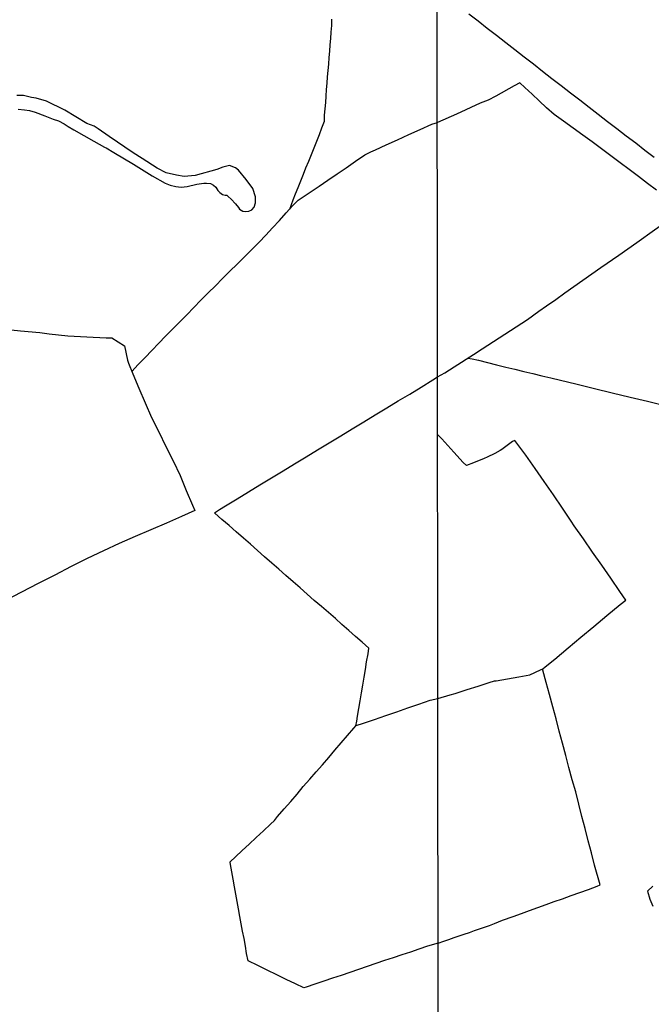
# Model space of a CAD drawing. Units: millimetres. Extents: x 190368 to 192778, y 1657663 to 1660436.
# Drawn here: x 190731 to 190911, y 1659333 to 1659615 of the extents above; entities that cross this region are included whole.
import ezdxf

# ---------------------------------------------------------------- set-up
doc = ezdxf.new("R2010")
doc.units = ezdxf.units.MM
for name, color, linetype in [('V-ACUDE', 4, 'Continuous'), ('V-LOTE', 1, 'Continuous'), ('X-LIMITE_1000', 7, 'Continuous')]:
    doc.layers.add(name, color=color, linetype=linetype)

msp = doc.modelspace()

# ---------------------------------------------------------------- linework, layer by layer
at = {"layer": 'V-ACUDE'}
msp.add_lwpolyline([(190730.37, 1659588.96), (190732.19, 1659588.84), (190733.55, 1659588.61), (190735.2, 1659588.15), (190737.96, 1659587.14), (190740.33, 1659586.15), (190741.85, 1659585.66), (190743.5, 1659584.85), (190744.62, 1659584.04), (190746.27, 1659583.08), (190752.01, 1659579.9), (190755.03, 1659578.13), (190755.52, 1659577.99), (190757.75, 1659576.63), (190763.29, 1659573.3), (190768.71, 1659569.94), (190772.4, 1659567.88), (190773.84, 1659567.28), (190775.47, 1659566.85), (190776.95, 1659566.73), (190778.71, 1659566.9), (190781.49, 1659567.54), (190783.47, 1659567.83), (190784.22, 1659567.83), (190785.35, 1659567.71), (190786.22, 1659567.25), (190786.91, 1659566.7), (190787.45, 1659565.77), (190788.02, 1659565.22), (190788.83, 1659564.62), (190789.5, 1659564.44), (190789.99, 1659564.38), (190790.37, 1659564.07), (190791.23, 1659563.31), (190792.49, 1659561.92), (190793.36, 1659560.91), (190793.64, 1659560.44), (190794.08, 1659560.13), (190794.6, 1659559.84), (190795.22, 1659559.75), (190796.35, 1659559.87), (190797.22, 1659560.22), (190797.82, 1659561), (190798.2, 1659562.27), (190798.2, 1659563.95), (190797.49, 1659566.35), (190795.58, 1659568.93), (190793.37, 1659571.59), (190792.5, 1659572.26), (190790.78, 1659572.93), (190788.84, 1659572.4), (190787.16, 1659571.71), (190781.01, 1659570), (190777.81, 1659569.71), (190775.59, 1659570.09), (190772.71, 1659570.84), (190770.11, 1659572.15), (190765.82, 1659574.9), (190763.27, 1659576.55), (190756.4, 1659581.18), (190753.26, 1659583.38), (190752.11, 1659584.13), (190749.97, 1659584.91), (190743.71, 1659588.76), (190738.49, 1659591.25), (190735.5, 1659592.18), (190734.14, 1659592.38), (190731.88, 1659592.93), (190729.99, 1659592.9)], dxfattribs=at)
at = {"layer": 'V-LOTE'}
for points in [[(190808, 1659560.42), (190808.97, 1659563.05), (190809.7, 1659564.83), (190810.47, 1659566.62), (190811.2, 1659568.5), (190811.93, 1659570.38), (190812.66, 1659572.26), (190813.43, 1659574.14), (190814.21, 1659576.02), (190814.97, 1659577.93), (190815.72, 1659579.84), (190816.48, 1659581.75), (190817.2, 1659583.67), (190817.92, 1659585.59), (190817.96, 1659587.26), (190818.16, 1659589.09), (190818.3, 1659590.92), (190818.43, 1659592.75), (190818.56, 1659594.58), (190818.7, 1659596.41), (190818.85, 1659598.24), (190819, 1659600.07), (190819.15, 1659601.9), (190819.3, 1659603.73), (190819.45, 1659605.56), (190819.62, 1659607.39), (190819.75, 1659609.22), (190819.89, 1659611.05), (190820.03, 1659612.88), (190820.04, 1659614.71)], [(190912.23, 1659575.14), (190909.59, 1659577.2), (190906.95, 1659579.26), (190904.25, 1659581.32), (190901.55, 1659583.37), (190898.85, 1659585.42), (190896.25, 1659587.47), (190893.65, 1659589.52), (190890.99, 1659591.57), (190888.33, 1659593.62), (190885.67, 1659595.67), (190883.01, 1659597.72), (190880.35, 1659599.77), (190877.71, 1659601.82), (190875.07, 1659603.87), (190872.43, 1659605.92), (190869.79, 1659607.97), (190867.15, 1659610.02), (190864.51, 1659612.07), (190861.87, 1659614.12), (190859.23, 1659616.17)], [(190912.92, 1659565.83), (190910.32, 1659567.79), (190907.72, 1659569.75), (190905.12, 1659571.71), (190902.47, 1659573.69), (190899.81, 1659575.67), (190897.15, 1659577.65), (190894.49, 1659579.63), (190891.82, 1659581.61), (190889.1, 1659583.58), (190886.35, 1659585.55), (190883.6, 1659587.52), (190881.45, 1659589.41), (190879.38, 1659591.35), (190877.31, 1659593.29), (190875.24, 1659595.23), (190873.79, 1659596.49), (190872.23, 1659595.66), (190866.99, 1659592.73), (190864.74, 1659591.58), (190862.46, 1659590.69), (190855.74, 1659587.61), (190850.24, 1659585.18)], [(190762.81, 1659514.03), (190764.7, 1659515.97), (190766.64, 1659517.98), (190768.61, 1659519.99), (190770.57, 1659522.06), (190772.47, 1659524.13), (190774.49, 1659526.15), (190776.54, 1659528.17), (190778.61, 1659530.24), (190780.61, 1659532.31), (190782.62, 1659534.38), (190784.68, 1659536.45), (190786.74, 1659538.52), (190788.83, 1659540.59), (190790.9, 1659542.66), (190792.96, 1659544.73), (190795.05, 1659546.8), (190797.14, 1659548.87), (190799.23, 1659550.94), (190801.22, 1659553.02), (190803.13, 1659555.12), (190805.06, 1659557.22), (190806.99, 1659559.32), (190808.92, 1659561.42), (190810.38, 1659562.99), (190813.9, 1659565.26), (190816.39, 1659566.96), (190818.94, 1659568.73), (190821.56, 1659570.5), (190824.18, 1659572.27), (190826.83, 1659574.09), (190829.48, 1659575.91), (190831.21, 1659576.82), (190832.5, 1659577.42), (190835.63, 1659578.85), (190838.84, 1659580.24), (190842.1, 1659581.72), (190845.36, 1659583.2), (190848.62, 1659584.68), (190850.24, 1659585.18)], [(190850.31, 1659512.45), (190852.38, 1659513.65), (190855.03, 1659515.35), (190860.59, 1659518.87), (190863.08, 1659520.47), (190876.04, 1659528.89), (190879.27, 1659531.27), (190881.46, 1659532.77), (190884.07, 1659534.62), (190886.68, 1659536.46), (190889.25, 1659538.27), (190896.96, 1659543.69), (190902.1, 1659547.3), (190907.24, 1659550.91), (190912.38, 1659554.52), (190917.52, 1659558.13), (190920.3, 1659560.03)], [(190725.69, 1659526.24), (190731.05, 1659525.61), (190736.55, 1659525.14), (190739.2, 1659524.78), (190744.53, 1659524.22), (190750.02, 1659523.91), (190755.53, 1659523.6), (190757.09, 1659523.6), (190760.79, 1659521.36), (190761.65, 1659517.29), (190761.87, 1659516.37), (190763.1, 1659513.31), (190764.88, 1659509.22), (190766.62, 1659505.06), (190768.51, 1659500.9), (190770.54, 1659496.74), (190772.59, 1659492.58), (190774.64, 1659488.42), (190776.69, 1659484.26), (190778.43, 1659480.03), (190780.23, 1659475.8), (190780.83, 1659474.28), (190777.07, 1659472.58), (190772.73, 1659470.68), (190768.28, 1659468.78), (190763.78, 1659466.79), (190759.26, 1659464.8), (190754.72, 1659462.74), (190750.07, 1659460.59), (190745.49, 1659458.26), (190740.86, 1659455.8), (190736.07, 1659453.36), (190731.28, 1659450.92), (190726.52, 1659448.48)], [(190858.95, 1659517.83), (190860.17, 1659517.66), (190861.96, 1659517.23), (190864.56, 1659516.56), (190867.16, 1659515.89), (190869.8, 1659515.29), (190872.37, 1659514.65), (190874.94, 1659514.01), (190877.53, 1659513.39), (190880.12, 1659512.77), (190882.72, 1659512.18), (190890.22, 1659510.34), (190895.22, 1659509.11), (190900.24, 1659507.88), (190905.33, 1659506.7), (190910.33, 1659505.49), (190915.33, 1659504.28)], [(190826.94, 1659412.72), (190827.16, 1659414.04), (190827.42, 1659415.43), (190827.77, 1659417.66), (190828.12, 1659419.89), (190828.51, 1659422.12), (190828.9, 1659424.35), (190829.27, 1659426.58), (190829.64, 1659428.81), (190830.01, 1659431.04), (190830.41, 1659433.27), (190830.68, 1659434.93), (190828.77, 1659436.61), (190826.86, 1659438.29), (190824.9, 1659439.97), (190822.95, 1659441.65), (190821.09, 1659443.38), (190819.1, 1659445.11), (190817.07, 1659446.84), (190815.04, 1659448.57), (190813.01, 1659450.35), (190810.98, 1659452.13), (190808.95, 1659453.91), (190806.92, 1659455.69), (190804.89, 1659457.47), (190802.86, 1659459.25), (190800.84, 1659461.03), (190798.81, 1659462.81), (190796.79, 1659464.6), (190794.77, 1659466.39), (190792.72, 1659468.17), (190790.67, 1659469.95), (190788.63, 1659471.74), (190786.59, 1659473.54), (190786.5, 1659473.63), (190787.93, 1659474.56), (190789.68, 1659475.58), (190792.97, 1659477.61), (190796.23, 1659479.64), (190799.49, 1659481.63), (190802.78, 1659483.59), (190806.09, 1659485.58), (190809.39, 1659487.59), (190812.69, 1659489.6), (190815.99, 1659491.61), (190819.29, 1659493.62), (190822.59, 1659495.63), (190825.88, 1659497.62), (190829.17, 1659499.61), (190832.46, 1659501.6), (190835.75, 1659503.59), (190839.04, 1659505.58), (190842.33, 1659507.57), (190845.62, 1659509.56), (190848.91, 1659511.59)], [(190848.91, 1659511.59), (190850.31, 1659512.45)], [(190850.38, 1659420.48), (190853.87, 1659421.58), (190855.31, 1659421.99), (190858.76, 1659423.11), (190861.89, 1659424.09), (190865.02, 1659425.07), (190866.56, 1659425.58), (190867.08, 1659425.56), (190873.57, 1659426.72), (190876.69, 1659427.32), (190879.71, 1659428.67), (190880.42, 1659428.97), (190881.08, 1659429.56), (190883.87, 1659431.8), (190887.6, 1659434.97), (190891.31, 1659438.03), (190895.02, 1659441.13), (190898.73, 1659444.23), (190902.53, 1659447.38), (190904.09, 1659448.66), (190902.43, 1659451.14), (190899.85, 1659454.88), (190897.23, 1659458.64), (190894.61, 1659462.4), (190891.99, 1659466.16), (190889.37, 1659469.92), (190888.48, 1659471.19), (190885.99, 1659474.97), (190883.46, 1659478.75), (190880.8, 1659482.52), (190878.25, 1659486.29), (190875.58, 1659490.04), (190872.35, 1659494.28), (190871.75, 1659494.02), (190868.67, 1659491.73), (190868.19, 1659491.38), (190866.7, 1659490.56), (190864.52, 1659489.53), (190863.58, 1659489.17), (190860.54, 1659487.94), (190858.55, 1659487.16), (190857.64, 1659487.96), (190854.95, 1659490.96), (190851.51, 1659494.78), (190850.32, 1659495.96)], [(190850.44, 1659350.56), (190852.07, 1659351.15), (190853.55, 1659351.65), (190855.02, 1659352.15), (190856.48, 1659352.65), (190857.94, 1659353.15), (190859.4, 1659353.65), (190860.86, 1659354.15), (190862.32, 1659354.66), (190863.74, 1659355.17), (190865.16, 1659355.66), (190866.58, 1659356.15), (190868.9, 1659357.15), (190871.95, 1659358.2), (190874.29, 1659359.04), (190876.63, 1659359.89), (190878.97, 1659360.74), (190881.31, 1659361.59), (190883.67, 1659362.44), (190886.03, 1659363.29), (190888.5, 1659364.18), (190890.97, 1659365.07), (190893.44, 1659365.96), (190895.9, 1659366.88), (190896.76, 1659367.26), (190895.2, 1659372.91), (190894.3, 1659376.39), (190893.4, 1659379.87), (190892.5, 1659383.35), (190891.6, 1659386.83), (190890.7, 1659390.31), (190889.8, 1659393.79), (190888.79, 1659397.27), (190887.87, 1659400.75), (190886.95, 1659404.23), (190886.03, 1659407.71), (190885.11, 1659411.19), (190884.19, 1659414.67), (190883.27, 1659418.15), (190882.31, 1659421.63), (190881.35, 1659425.11), (190880.39, 1659428.59), (190880.36, 1659428.75)], [(190850.44, 1659350.56), (190847.42, 1659349.67), (190844.98, 1659348.83), (190842.54, 1659348.02), (190840.05, 1659347.21), (190837.56, 1659346.4), (190835.08, 1659345.58), (190832.62, 1659344.76), (190830.17, 1659343.88), (190827.68, 1659343.04), (190825.19, 1659342.2), (190822.7, 1659341.36), (190820.21, 1659340.52), (190817.72, 1659339.68), (190815.23, 1659338.84), (190812.75, 1659338), (190812.04, 1659337.79), (190809.7, 1659338.91), (190806.99, 1659340.23), (190804.28, 1659341.55), (190801.57, 1659342.87), (190798.85, 1659344.19), (190796.12, 1659345.51), (190795.67, 1659347.63), (190795.32, 1659349.75), (190794.97, 1659351.87), (190794.55, 1659353.99), (190794.13, 1659356.11), (190793.74, 1659358.23), (190793.32, 1659360.35), (190792.95, 1659362.47), (190792.58, 1659364.59), (190792.21, 1659366.71), (190791.84, 1659368.83), (190791.47, 1659370.95), (190791.1, 1659373.07), (190790.97, 1659373.72), (190790.96, 1659373.79), (190792.51, 1659375.21), (190794.42, 1659377.02), (190796.39, 1659378.83), (190798.42, 1659380.76), (190800.48, 1659382.69), (190802.54, 1659384.62), (190803.62, 1659385.65), (190804.48, 1659386.81), (190806.4, 1659388.94), (190808.28, 1659391.07), (190810.11, 1659393.2), (190811.89, 1659395.33), (190813.72, 1659397.46), (190815.58, 1659399.51), (190817.4, 1659401.59), (190819.2, 1659403.67), (190820.89, 1659405.75), (190822.68, 1659407.83), (190824.51, 1659409.91), (190826.34, 1659411.99), (190827, 1659412.79), (190829.12, 1659413.47), (190832.28, 1659414.56), (190835.45, 1659415.65), (190838.62, 1659416.74), (190841.79, 1659417.83), (190844.97, 1659418.92), (190848.15, 1659420.03), (190850.38, 1659420.48)], [(190911.87, 1659366.89), (190910.33, 1659365.44), (190911.03, 1659363.11), (190911.86, 1659361.13)]]:
    msp.add_lwpolyline(points, dxfattribs=at)
at = {"layer": 'X-LIMITE_1000'}
msp.add_line((190851.84, 1657663.14), (190849.53, 1660434.59), dxfattribs=at)

doc.saveas('drawing.dxf')
